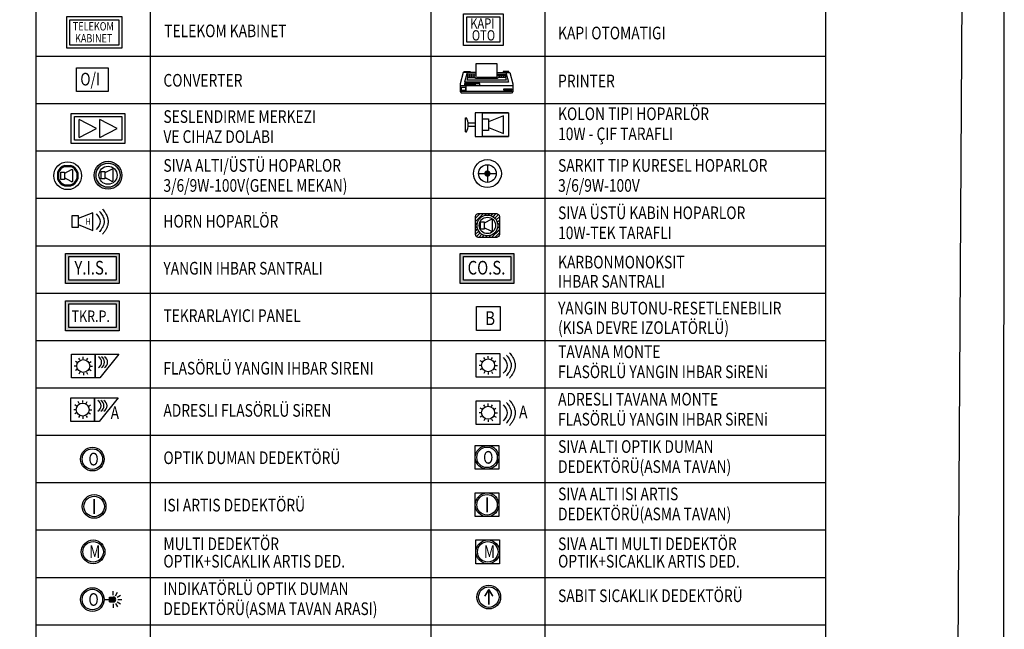
# Model space of a CAD drawing. Units: millimetres. Extents: x 6728 to 30343, y 9864 to 14108.
# Drawn here: x 29719 to 30343, y 11329 to 11715 of the extents above; entities that cross this region are included whole.
import ezdxf

# ---------------------------------------------------------------- set-up
doc = ezdxf.new("R2010")
doc.units = ezdxf.units.MM
for name, color, linetype in [('53', 111, 'Continuous'), ('56', 111, 'Continuous'), ('57', 240, 'Continuous'), ('66', 7, 'Continuous'), ('67', 7, 'Continuous')]:
    doc.layers.add(name, color=color, linetype=linetype)
doc.layers.add('gor_1', color=14, linetype='Continuous', lineweight=30)
doc.styles.add('E02-Lejant Yazı', font='twromans.shx', dxfattribs={"width": 0.8})

# ---------------------------------------------------------------- blocks, each defined once
blk = doc.blocks.new('13')
at = {"layer": '53', "color": 7}
blk.add_lwpolyline([(0, 20), (25, 20), (25, 0), (0, 0)], close=True, dxfattribs=at)
at = {"layer": '53', "color": 1}
blk.add_lwpolyline([(2, 18), (23, 18), (23, 2), (2, 2)], close=True, dxfattribs=at)
at = {"layer": '53', "color": 7, "style": 'E02-Lejant Yazı', "width": 0.8}
for s, p in [('KAPI', (4.21, 10.58)), ('OTO', (5.25, 3.08))]:
    blk.add_text(s, height=6.493, dxfattribs=at).set_placement(p)
blk = doc.blocks.new('15')
at = {"layer": '57', "color": 7, "lineweight": 30}
for p, q in [((5.32, 11.39), (4.69, 12.52)), ((7.52, 11.95), (7.53, 13.25)), ((9.68, 11.39), (10.31, 12.52)), ((3.09, 7.39), (1.79, 7.39)), ((3.66, 9.75), (2.54, 10.43)), ((11.34, 9.75), (12.46, 10.43)), ((12.06, 7.39), (13.36, 7.39)), ((3.6, 5.35), (2.46, 4.72)), ((5.38, 3.54), (4.76, 2.4)), ((7.56, 3.01), (7.57, 1.71)), ((9.62, 3.54), (10.24, 2.4)), ((11.4, 5.35), (12.54, 4.72))]:
    blk.add_line(p, q, dxfattribs=at)
at = {"layer": '57'}
blk.add_lwpolyline([(0, 15), (15, 15), (15, 0), (0, 0)], close=True, dxfattribs=at)
at = {"layer": '57', "color": 7, "lineweight": 30}
blk.add_circle((7.5, 7.5), 4.1, dxfattribs=at)
at = {"layer": '57'}
for points, knots in [([(19.13, 13.95), (19.27, 13.77), (19.41, 13.59), (19.83, 13.02), (20.12, 12.62), (20.68, 11.79), (20.95, 11.35), (21.44, 10.41), (21.66, 9.91), (21.96, 8.95), (22.06, 8.52), (22.12, 7.87), (22.13, 7.68), (22.13, 7.16), (22.11, 6.84), (22.02, 6.23), (21.95, 5.94), (21.69, 5.05), (21.44, 4.5), (20.9, 3.48), (20.6, 3), (19.99, 2.1), (19.67, 1.67), (19.29, 1.16), (19.21, 1.06), (19.13, 0.95)], [0, 0, 0, 0, 1.22323, 1.22323, 3.669691, 3.669691, 6.116152, 6.116152, 8.562613, 8.562613, 10.401364, 10.401364, 11.144423, 11.144423, 12.388698, 12.388698, 13.632972, 13.632972, 16.313085, 16.313085, 18.993197, 18.993197, 21.67331, 21.67331, 22.36068, 22.36068, 22.36068, 22.36068]), ([(21.13, 15.45), (21.26, 15.28), (21.4, 15.1), (21.81, 14.54), (22.11, 14.14), (22.59, 13.43), (22.77, 13.15), (23.14, 12.54), (23.32, 12.22), (23.66, 11.54), (23.83, 11.17), (24.1, 10.47), (24.21, 10.15), (24.4, 9.47), (24.48, 9.11), (24.59, 8.36), (24.63, 7.97), (24.63, 7.4), (24.63, 7.24), (24.62, 6.92), (24.61, 6.76), (24.56, 6.3), (24.51, 6), (24.39, 5.42), (24.32, 5.15), (24.17, 4.62), (24.08, 4.37), (23.84, 3.74), (23.67, 3.38), (23.37, 2.78), (23.23, 2.54), (22.96, 2.07), (22.82, 1.84), (22.47, 1.31), (22.27, 1.01), (21.87, 0.44), (21.67, 0.17), (21.36, -0.24), (21.24, -0.4), (21.13, -0.55)], [0, 0, 0, 0, 1.159447, 1.159447, 3.47834, 3.47834, 4.913589, 4.913589, 6.348837, 6.348837, 7.784086, 7.784086, 8.890435, 8.890435, 9.996784, 9.996784, 11.081714, 11.081714, 11.51902, 11.51902, 11.956326, 11.956326, 12.830938, 12.830938, 13.70555, 13.70555, 14.580162, 14.580162, 15.989476, 15.989476, 17.072778, 17.072778, 18.156081, 18.156081, 19.761043, 19.761043, 21.366006, 21.366006, 22.36068, 22.36068, 22.36068, 22.36068])]:
    blk.add_open_spline(points, degree=3, knots=knots, dxfattribs=at)
blk.add_spline([(17.13, 12.45), (19.63, 7.45), (17.13, 2.45)], degree=3, dxfattribs=at)
at = {"layer": '57', "style": 'E02-Lejant Yazı', "width": 0.8}
blk.add_text('A', height=8.02, dxfattribs=at).set_placement((27.09, 4.01))
blk = doc.blocks.new('16')
at = {"layer": '57', "color": 7, "lineweight": 30}
for p, q in [((5.32, 11.39), (4.69, 12.52)), ((7.52, 11.95), (7.53, 13.25)), ((9.68, 11.39), (10.31, 12.52)), ((3.09, 7.39), (1.79, 7.39)), ((3.66, 9.75), (2.54, 10.43)), ((11.34, 9.75), (12.46, 10.43)), ((12.06, 7.39), (13.36, 7.39)), ((3.6, 5.35), (2.46, 4.72)), ((5.38, 3.54), (4.76, 2.4)), ((7.56, 3.01), (7.57, 1.71)), ((9.62, 3.54), (10.24, 2.4)), ((11.4, 5.35), (12.54, 4.72))]:
    blk.add_line(p, q, dxfattribs=at)
at = {"layer": '57', "color": 240, "lineweight": 30}
blk.add_line((15, 15), (15, 0), dxfattribs=at)
at = {"layer": '57'}
blk.add_line((30, 15), (17.93, 0), dxfattribs=at)
blk.add_lwpolyline([(0, 15), (15, 15), (15, 0), (0, 0)], close=True, dxfattribs=at)
blk.add_lwpolyline([(17.93, 0), (15, 0), (15, 15), (30, 15)], dxfattribs=at)
at = {"layer": '57', "color": 7, "lineweight": 30}
blk.add_circle((7.5, 7.5), 4.1, dxfattribs=at)
at = {"layer": '57', "color": 7}
for centre in [(15.35, 9.87), (17.16, 9.87), (19.14, 9.87)]:
    blk.add_arc(centre, 3.79, 298.2929, 61.7071, dxfattribs=at)
at = {"layer": '57', "style": 'E02-Lejant Yazı', "width": 0.8}
blk.add_text('A', height=8.02, dxfattribs=at).set_placement((25.21, 1.45))

msp = doc.modelspace()

# ---------------------------------------------------------------- hatches: boundary and pattern name
at = {"lineweight": 30}
msp.add_hatch(color=7, dxfattribs=at).paths.add_polyline_path([(29778.22297, 11346.46067), (29775.72297, 11346.46067), (29775.72297, 11349.58567), (29778.22297, 11349.58567, -1)])
at = {"layer": '56', "lineweight": 30}
h = msp.add_hatch(color=7, dxfattribs=at)
h.dxf.hatch_style = 1
edge = h.paths.add_edge_path(flags=17)
edge.add_arc((29774.86142, 11616.66405), 7.60882, 0, 360)
edge = h.paths.add_edge_path()
edge.add_arc((29774.86142, 11616.66405), 8.8128, 0, 360)
h = msp.add_hatch(dxfattribs=at)
h.set_pattern_fill('JIS_LC_20', scale=0.072)
h.set_pattern_definition([(45, (30434.7886, 11497.3665), (-1.018234, 1.018234), []), (45, (30434.8174, 11497.3665), (-1.018234, 1.018234), [])])
edge = h.paths.add_edge_path()
edge.add_line((30009.42234, 11592.43795), (30020.94234, 11592.43795))
edge.add_arc((30020.94234, 11590.63795), 1.8, 0, 90, ccw=False)
edge.add_line((30022.74234, 11590.63795), (30022.74234, 11579.11795))
edge.add_arc((30020.94234, 11579.11795), 1.8, -90, 0, ccw=False)
edge.add_line((30020.94234, 11577.31795), (30009.42234, 11577.31795))
edge.add_arc((30009.42234, 11579.11795), 1.8, 180, 270, ccw=False)
edge.add_line((30007.62234, 11579.11795), (30007.62234, 11590.63795))
edge.add_arc((30009.42234, 11590.63795), 1.8, 90, 180, ccw=False)
edge = h.paths.add_edge_path(flags=16)
edge.add_arc((30015.18234, 11584.87795), 6.5664, 0, 360)
at = {"layer": '57'}
h = msp.add_hatch(color=4, dxfattribs=at)
h.dxf.hatch_style = 1
h.paths.add_polyline_path([(29748.00828, 11548.1595), (29782.00828, 11548.1595), (29782.00828, 11567.1595), (29748.00828, 11567.1595)])
h.paths.add_polyline_path([(29750.00828, 11550.1595), (29780.00828, 11550.1595), (29780.00828, 11565.1595), (29750.00828, 11565.1595)], flags=16)
h.paths.add_polyline_path([(29751.39709, 11551.62868), (29778.81053, 11551.62868), (29778.81053, 11564.614), (29751.39709, 11564.614)], flags=8)
h = msp.add_hatch(color=4, dxfattribs=at)
h.dxf.hatch_style = 1
h.paths.add_polyline_path([(29998.00828, 11548.1595), (30032.00828, 11548.1595), (30032.00828, 11567.1595), (29998.00828, 11567.1595)])
h.paths.add_polyline_path([(30000.00828, 11550.1595), (30030.00828, 11550.1595), (30030.00828, 11565.1595), (30000.00828, 11565.1595)], flags=16)
h = msp.add_hatch(color=4, dxfattribs=at)
h.dxf.hatch_style = 1
h.paths.add_polyline_path([(29748.00828, 11518.1595), (29782.00828, 11518.1595), (29782.00828, 11537.1595), (29748.00828, 11537.1595)])
h.paths.add_polyline_path([(29750.00828, 11520.1595), (29780.00828, 11520.1595), (29780.00828, 11535.1595), (29750.00828, 11535.1595)], flags=16)
h.paths.add_polyline_path([(29749.94088, 11521.97932), (29779.26913, 11521.97932), (29779.26913, 11532.86082), (29749.94088, 11532.86082)], flags=24)

# ---------------------------------------------------------------- linework, layer by layer
at = {"color": 240, "lineweight": 30}
for p, q in [((29999.88207, 11681.76848), (29998.00607, 11674.53251)), ((30007.92204, 11681.76848), (29999.88207, 11681.76848)), ((30000.41807, 11681.76848), (30000.41807, 11682.30448)), ((30000.41807, 11682.30448), (30004.17005, 11682.30448)), ((30002.29406, 11681.76848), (30000.69599, 11675.6045)), ((30004.17005, 11682.30448), (30004.17005, 11681.76848)), ((30021.32199, 11681.76848), (30029.36196, 11681.76848)), ((30025.07398, 11682.30448), (30025.07398, 11681.76848)), ((30028.82596, 11682.30448), (30025.07398, 11682.30448)), ((30026.94997, 11681.76848), (30028.54804, 11675.6045)), ((30028.82596, 11681.76848), (30028.82596, 11682.30448)), ((30029.36196, 11681.76848), (30031.23796, 11674.53251)), ((30028.54804, 11675.6045), (30000.69599, 11675.6045)), ((29998.00607, 11674.53251), (29998.00607, 11673.19251)), ((30031.23796, 11673.19251), (29998.00607, 11673.19251)), ((29998.00607, 11673.19251), (29998.00607, 11669.70852)), ((30030.96996, 11669.70852), (29998.00607, 11669.70852)), ((29998.00607, 11669.70852), (29998.81007, 11668.63653)), ((30001.49006, 11673.19251), (30001.49006, 11669.70852)), ((30031.23796, 11669.70852), (30030.43396, 11668.63653)), ((30031.23796, 11674.53251), (30031.23796, 11672.65651)), ((30031.23796, 11672.65651), (30031.23796, 11669.70852)), ((30030.43396, 11668.63653), (29998.81007, 11668.63653)), ((29766.69527, 11503.40466), (29766.69527, 11488.40466)), ((29772.45608, 11348.02317), (29775.72297, 11348.02317)), ((29775.72297, 11349.58567), (29778.22297, 11349.58567)), ((29775.72297, 11346.46067), (29775.72297, 11349.58567)), ((29775.72297, 11346.46067), (29778.22297, 11346.46067))]:
    msp.add_line(p, q, dxfattribs=at)
at = {"color": 4, "lineweight": 30}
for p, q in [((30021.32199, 11687.12846), (30007.92204, 11687.12846)), ((30007.92204, 11687.12846), (30007.92204, 11679.08849)), ((30021.32199, 11679.08849), (30021.32199, 11687.12846)), ((30002.56473, 11678.55249), (30002.13255, 11676.8855)), ((30027.11148, 11676.8855), (30002.13255, 11676.8855)), ((30002.56206, 11680.69648), (30002.56206, 11678.55249)), ((30007.92204, 11680.69648), (30002.56206, 11680.69648)), ((30002.56206, 11678.55249), (30007.65404, 11678.55249)), ((30002.83006, 11679.62449), (30007.65404, 11679.62449)), ((30003.90205, 11680.69648), (30003.90205, 11678.55249)), ((30005.24205, 11678.55249), (30005.24205, 11680.69648)), ((30006.58204, 11680.69648), (30006.58204, 11678.55249)), ((30007.65404, 11678.01649), (30007.65404, 11678.55249)), ((30021.58999, 11678.01649), (30007.65404, 11678.01649)), ((30021.05399, 11678.55249), (30008.19004, 11678.55249)), ((30021.32199, 11680.69648), (30026.68197, 11680.69648)), ((30026.41397, 11679.62449), (30021.58999, 11679.62449)), ((30026.68197, 11678.55249), (30021.58999, 11678.55249)), ((30021.58999, 11678.55249), (30021.58999, 11678.01649)), ((30022.66199, 11680.69648), (30022.66199, 11678.55249)), ((30024.00198, 11678.55249), (30024.00198, 11680.69648)), ((30025.34198, 11680.69648), (30025.34198, 11678.55249)), ((30026.6793, 11678.55249), (30027.11148, 11676.8855)), ((30026.68197, 11680.69648), (30026.68197, 11678.55249)), ((30000.68607, 11674.80051), (30000.68607, 11673.72851)), ((30010.33403, 11674.80051), (30000.68607, 11674.80051)), ((30000.68607, 11673.72851), (30010.33403, 11673.72851)), ((30000.95406, 11674.53251), (30000.95406, 11674.26451)), ((30002.83006, 11674.53251), (30000.95406, 11674.53251)), ((30000.95406, 11674.26451), (30000.95406, 11673.99651)), ((30000.95406, 11673.99651), (30002.83006, 11673.99651)), ((30002.83006, 11673.99651), (30002.83006, 11674.53251)), ((30005.24205, 11674.53251), (30003.36606, 11674.53251)), ((30003.36606, 11674.53251), (30003.36606, 11674.26451)), ((30003.36606, 11674.26451), (30003.36606, 11673.99651)), ((30003.36606, 11673.99651), (30005.24205, 11673.99651)), ((30005.24205, 11673.99651), (30005.24205, 11674.53251)), ((30005.77805, 11674.53251), (30005.77805, 11674.26451)), ((30007.65404, 11674.53251), (30005.77805, 11674.53251)), ((30005.77805, 11674.26451), (30005.77805, 11673.99651)), ((30005.77805, 11673.99651), (30007.65404, 11673.99651)), ((30007.65404, 11673.99651), (30007.65404, 11674.53251)), ((30010.33403, 11673.72851), (30010.33403, 11674.80051)), ((29778.22297, 11350.83567), (29778.22297, 11353.33567)), ((29779.62922, 11350.45886), (29780.87922, 11352.62393)), ((29778.22297, 11345.21067), (29778.22297, 11342.71067)), ((29779.62922, 11345.58747), (29780.87922, 11343.42241)), ((29780.65867, 11349.42942), (29782.82373, 11350.67942)), ((29780.65867, 11346.61692), (29782.82373, 11345.36692)), ((29781.03547, 11348.02317), (29783.53547, 11348.02317))]:
    msp.add_line(p, q, dxfattribs=at)
at = {"color": 7, "lineweight": 30}
for p, q in [((29998.54207, 11672.38851), (29998.54207, 11670.24452)), ((29998.54207, 11672.38851), (30001.22206, 11672.38851)), ((30001.22206, 11670.24452), (29998.54207, 11670.24452)), ((30001.22206, 11672.38851), (30001.22206, 11670.24452)), ((30025.60998, 11670.51252), (30025.60998, 11671.31652)), ((30025.60998, 11671.31652), (30030.70196, 11671.31652)), ((30030.70196, 11670.51252), (30025.60998, 11670.51252)), ((30030.70196, 11671.31652), (30030.70196, 11670.51252))]:
    msp.add_line(p, q, dxfattribs=at)
at = {"color": 240, "lineweight": 30}
msp.add_arc((29778.22297, 11348.02317), 1.5625, 270, 90, dxfattribs=at)
at = {"layer": '53', "color": 7}
msp.add_lwpolyline([(29748.6794, 11717.1078), (29783.6794, 11717.1078), (29783.6794, 11697.1078), (29748.6794, 11697.1078)], close=True, dxfattribs=at)
at = {"layer": '53', "color": 240}
for points in [[(29750.6794, 11715.1078), (29781.6794, 11715.1078), (29781.6794, 11699.1078), (29750.6794, 11699.1078)], [(29754.95608, 11684.76019), (29774.95608, 11684.76019), (29774.95608, 11669.76019), (29754.95608, 11669.76019)]]:
    msp.add_lwpolyline(points, close=True, dxfattribs=at)
at = {"layer": '53', "color": 7}
for centre in [(29767.04441, 11498.27178), (29768.85242, 11498.27178), (29770.83062, 11498.27178)]:
    msp.add_arc(centre, 3.78841, 298.29290292, 61.70709708, dxfattribs=at)
at = {"layer": '56', "color": 7, "lineweight": 30}
for p, q in [((29756.57766, 11640.55051), (29756.57766, 11652.0449)), ((29767.49926, 11646.2977), (29756.57766, 11652.0449)), ((29769.707, 11640.55051), (29769.707, 11652.0449)), ((29780.62861, 11646.2977), (29769.707, 11652.0449)), ((30012.15756, 11652.34397), (30012.15756, 11656.09397)), ((29756.57766, 11640.55051), (29767.49926, 11646.2977)), ((29769.707, 11640.55051), (29780.62861, 11646.2977)), ((30012.15756, 11641.1801), (30012.15756, 11644.84397)), ((29751.59953, 11620.08281), (29747.28612, 11617.82948)), ((29752.61888, 11613.31071), (29752.61888, 11619.46526)), ((30015.18234, 11623.31354), (30015.18234, 11612.17604)), ((29744.93505, 11618.70327), (29747.28612, 11618.70327)), ((29744.93505, 11614.0727), (29744.93505, 11618.70327)), ((29747.28612, 11614.0727), (29744.93505, 11614.0727)), ((29747.28612, 11618.70327), (29747.28612, 11614.0727)), ((29751.59953, 11612.69316), (29747.28612, 11614.94649)), ((30009.61359, 11617.74479), (30020.75109, 11617.74479)), ((30017.46719, 11588.57501), (30013.15378, 11586.32168)), ((30010.80271, 11587.19547), (30013.15378, 11587.19547)), ((30010.80271, 11582.5649), (30010.80271, 11587.19547)), ((30013.15378, 11582.5649), (30010.80271, 11582.5649)), ((30013.15378, 11587.19547), (30013.15378, 11582.5649)), ((30017.46719, 11581.18536), (30013.15378, 11583.43869)), ((30018.48654, 11581.80291), (30018.48654, 11587.95746))]:
    msp.add_line(p, q, dxfattribs=at)
at = {"layer": '56', "color": 240, "lineweight": 30}
for p, q in [((30001.29874, 11644.17524), (30001.29874, 11653.09883)), ((30001.29874, 11653.09883), (30001.94372, 11653.09883)), ((30007.46406, 11649.69451), (30003.01707, 11649.69451)), ((30007.46406, 11647.57956), (30003.01707, 11647.57956)), ((30001.29874, 11644.17524), (30001.94372, 11644.17524))]:
    msp.add_line(p, q, dxfattribs=at)
at = {"layer": '56', "color": 4, "lineweight": 30}
for p, q in [((29747.39287, 11622.86892), (29751.2365, 11622.86892)), ((29747.49683, 11622.17181), (29747.39287, 11622.86892)), ((29747.49683, 11622.17181), (29751.13254, 11622.17181)), ((29751.13254, 11622.17181), (29751.2365, 11622.86892)), ((29742.83151, 11618.30757), (29742.83151, 11614.46394)), ((29743.52863, 11618.20361), (29742.83151, 11618.30757)), ((29743.52863, 11614.5679), (29742.83151, 11614.46394)), ((29743.52863, 11618.20361), (29743.52863, 11614.5679)), ((29755.10074, 11618.20361), (29755.79785, 11618.30757)), ((29755.10074, 11618.20361), (29755.10074, 11614.5679)), ((29755.10074, 11614.5679), (29755.79785, 11614.46394)), ((29755.79785, 11618.30757), (29755.79785, 11614.46394)), ((29747.49683, 11610.5997), (29747.39287, 11609.90258)), ((29747.39287, 11609.90258), (29751.2365, 11609.90258)), ((29747.49683, 11610.5997), (29751.13254, 11610.5997)), ((29751.13254, 11610.5997), (29751.2365, 11609.90258))]:
    msp.add_line(p, q, dxfattribs=at)
at = {"layer": '56', "color": 5, "lineweight": 30}
for p, q in [((29777.14627, 11620.36111), (29772.83286, 11618.10778)), ((29778.16562, 11613.58901), (29778.16562, 11619.74356)), ((29770.48179, 11618.98157), (29772.83286, 11618.98157)), ((29770.48179, 11614.351), (29770.48179, 11618.98157)), ((29772.83286, 11614.351), (29770.48179, 11614.351)), ((29772.83286, 11618.98157), (29772.83286, 11614.351)), ((29777.14627, 11612.97146), (29772.83286, 11615.22479))]:
    msp.add_line(p, q, dxfattribs=at)
at = {"layer": '56', "color": 240}
for points in [[(29751.5853, 11655.7977), (29785.5853, 11655.7977), (29785.5853, 11636.7977), (29751.5853, 11636.7977)], [(29753.5853, 11653.7977), (29783.5853, 11653.7977), (29783.5853, 11638.7977), (29753.5853, 11638.7977)]]:
    msp.add_lwpolyline(points, close=True, dxfattribs=at)
at = {"layer": '56', "color": 240, "lineweight": 30}
for points in [[(30028.46406, 11656.09397), (30007.46406, 11656.09397), (30007.46406, 11641.1801), (30028.46406, 11641.1801)], [(30012.15756, 11656.09397), (30028.46406, 11656.09397), (30028.46406, 11641.1801), (30012.15756, 11641.1801)]]:
    msp.add_lwpolyline(points, dxfattribs=at)
at = {"layer": '56', "color": 7, "lineweight": 30}
for points in [[(30012.15756, 11644.92444), (30012.15756, 11652.42444), (30015.90756, 11652.42444), (30015.90756, 11644.92444)], [(29752.17104, 11583.59459), (29752.17104, 11591.09459), (29755.92104, 11591.09459), (29755.92104, 11583.59459)]]:
    msp.add_lwpolyline(points, close=True, dxfattribs=at)
for points in [[(30015.90756, 11646.79944), (30025.28256, 11643.04944), (30025.28256, 11654.29944), (30015.90756, 11650.54944)], [(29755.92104, 11585.46959), (29765.29604, 11581.71959), (29765.29604, 11592.96959), (29755.92104, 11589.21959)]]:
    msp.add_lwpolyline(points, dxfattribs=at)
at = {"layer": '56', "color": 4, "lineweight": 30, "const_width": 2.00475}
msp.add_lwpolyline([(30014.17997, 11617.74479, 1), (30016.18472, 11617.74479, 1)], format="xyb", close=True, dxfattribs=at)
at = {"layer": '56', "color": 240, "lineweight": 30}
msp.add_lwpolyline([(30009.42234, 11592.43795), (30020.94234, 11592.43795, -0.414213562), (30022.74234, 11590.63795), (30022.74234, 11579.11795, -0.414213562), (30020.94234, 11577.31795), (30009.42234, 11577.31795, -0.414213562), (30007.62234, 11579.11795), (30007.62234, 11590.63795, -0.414213562)], format="xyb", close=True, dxfattribs=at)
for centre, radius in [((30015.18234, 11617.74479), 8.8209), ((29749.31468, 11616.38575), 8.81851), ((29774.86142, 11616.66405), 8.8128)]:
    msp.add_circle(centre, radius, dxfattribs=at)
at = {"layer": '56', "color": 7, "lineweight": 30}
for centre, radius in [((29774.86142, 11616.66405), 7.60882), ((30015.18234, 11617.74479), 5.56875), ((30015.18234, 11584.87795), 5.19141)]:
    msp.add_circle(centre, radius, dxfattribs=at)
at = {"layer": '56', "color": 5, "lineweight": 30}
msp.add_circle((29774.86142, 11616.66405), 5.72832, dxfattribs=at)
at = {"layer": '56', "color": 4, "lineweight": 30}
msp.add_circle((30015.18234, 11584.87795), 6.5664, dxfattribs=at)
at = {"layer": '56', "color": 240, "lineweight": 30}
msp.add_arc((29993.72767, 11648.63704), 9.3494, 331.49547213, 28.50452787, dxfattribs=at)
at = {"layer": '56', "color": 4, "lineweight": 30}
for radius, start, end in [(6.76202, 106.51146401, 163.48853598), (6.0649, 107.44159398, 162.55840599), (6.0649, 17.44159401, 72.55840602), (6.76202, 16.51146402, 73.48853599), (6.76202, 196.51146402, 253.48853599), (6.0649, 197.44159401, 252.55840602), (6.0649, 287.44159398, 342.55840599), (6.76202, 286.51146401, 343.48853598)]:
    msp.add_arc((29749.31468, 11616.38575), radius, start, end, dxfattribs=at)
at = {"layer": '56', "color": 7, "lineweight": 30}
for centre, start, end in [((29751.92214, 11619.46526), 0, 117.582605), ((29751.92214, 11613.31071), 242.417395, 0), ((30017.7898, 11587.95746), 0, 117.582605), ((30017.7898, 11581.80291), 242.417395, 0)]:
    msp.add_arc(centre, 0.69674, start, end, dxfattribs=at)
at = {"layer": '56', "color": 5, "lineweight": 30}
for centre, start, end in [((29777.46888, 11619.74356), 0, 117.582605), ((29777.46888, 11613.58901), 242.417395, 0)]:
    msp.add_arc(centre, 0.69674, start, end, dxfattribs=at)
at = {"layer": '56', "color": 7, "lineweight": 30}
for points, knots in [([(29771.42927, 11595.29925), (29771.55884, 11595.12649), (29771.69374, 11594.94667), (29772.10932, 11594.38652), (29772.40222, 11593.9845), (29772.88113, 11593.27739), (29773.06577, 11592.99345), (29773.43236, 11592.38767), (29773.61304, 11592.06788), (29773.96099, 11591.38369), (29774.12987, 11591.01543), (29774.40053, 11590.31424), (29774.50866, 11589.99384), (29774.69692, 11589.31126), (29774.77627, 11588.9505), (29774.889, 11588.2005), (29774.92324, 11587.81148), (29774.93068, 11587.24712), (29774.92799, 11587.08405), (29774.91369, 11586.76498), (29774.90213, 11586.60772), (29774.85552, 11586.14325), (29774.8085, 11585.84369), (29774.69074, 11585.26945), (29774.61959, 11584.99317), (29774.46226, 11584.46936), (29774.37501, 11584.21765), (29774.1315, 11583.58727), (29773.96576, 11583.22514), (29773.66377, 11582.62958), (29773.52926, 11582.38461), (29773.25493, 11581.91311), (29773.11566, 11581.68774), (29772.77053, 11581.15211), (29772.56565, 11580.85369), (29772.16172, 11580.28417), (29771.96332, 11580.01449), (29771.65541, 11579.60077), (29771.54046, 11579.44751), (29771.42927, 11579.29925)], [0, 0, 0, 0, 1.159446642, 1.159446642, 3.478339927, 3.478339927, 4.913588612, 4.913588612, 6.348837297, 6.348837297, 7.784085982, 7.784085982, 8.890434808, 8.890434808, 9.996783634, 9.996783634, 11.081714479, 11.081714479, 11.519020381, 11.519020381, 11.956326283, 11.956326283, 12.830938088, 12.830938088, 13.705549892, 13.705549892, 14.580161696, 14.580161696, 15.989475679, 15.989475679, 17.07277819, 17.07277819, 18.156080702, 18.156080702, 19.761043406, 19.761043406, 21.36600611, 21.36600611, 22.360679775, 22.360679775, 22.360679775, 22.360679775]), ([(29769.42927, 11593.79925), (29769.56603, 11593.6169), (29769.70567, 11593.43075), (29770.12829, 11592.86042), (29770.41507, 11592.46474), (29770.97216, 11591.63228), (29771.24283, 11591.19556), (29771.73526, 11590.25859), (29771.95788, 11589.75761), (29772.25511, 11588.79909), (29772.35222, 11588.361), (29772.41772, 11587.71163), (29772.42827, 11587.52092), (29772.43076, 11587.0032), (29772.40498, 11586.68521), (29772.31133, 11586.07458), (29772.24363, 11585.781), (29771.98356, 11584.89328), (29771.73954, 11584.34338), (29771.19704, 11583.32087), (29770.89721, 11582.84712), (29770.28287, 11581.94627), (29769.96784, 11581.51929), (29769.58388, 11581.00539), (29769.50612, 11580.90172), (29769.42927, 11580.79925)], [0, 0, 0, 0, 1.223230409, 1.223230409, 3.669691226, 3.669691226, 6.116152044, 6.116152044, 8.562612861, 8.562612861, 10.401363759, 10.401363759, 11.144422975, 11.144422975, 12.388697565, 12.388697565, 13.632972154, 13.632972154, 16.313084731, 16.313084731, 18.993197308, 18.993197308, 21.673309884, 21.673309884, 22.360679775, 22.360679775, 22.360679775, 22.360679775])]:
    msp.add_open_spline(points, degree=3, knots=knots, dxfattribs=at)
msp.add_spline([(29767.42927, 11592.29925), (29769.92927, 11587.29925), (29767.42927, 11582.29925)], degree=3, dxfattribs=at)
at = {"layer": '57', "color": 7, "lineweight": 30}
for p, q in [((29757.01809, 11499.79072), (29756.3845, 11500.92516)), ((29759.2164, 11500.359), (29759.22083, 11501.65837)), ((29761.37246, 11499.79072), (29762.00605, 11500.92516)), ((30013.4526, 11500.18206), (30012.81901, 11501.31649)), ((30015.6509, 11500.75034), (30015.65533, 11502.04971)), ((30017.80697, 11500.18206), (30018.44056, 11501.31649)), ((29754.78701, 11495.79626), (29753.48763, 11495.79626)), ((29755.35221, 11498.15845), (29754.23981, 11498.82997)), ((29763.03834, 11498.15845), (29764.15074, 11498.82997)), ((29763.75329, 11495.79626), (29765.05266, 11495.79626)), ((30011.22152, 11496.18759), (30009.92214, 11496.18759)), ((30011.78672, 11498.54979), (30010.67432, 11499.22131)), ((30019.47285, 11498.54979), (30020.58525, 11499.22131)), ((30020.1878, 11496.18759), (30021.48717, 11496.18759)), ((29755.2959, 11493.75134), (29754.15794, 11493.12411)), ((29757.07238, 11491.94735), (29756.45493, 11490.80405)), ((29759.25617, 11491.41431), (29759.27015, 11490.11501)), ((29761.31817, 11491.94735), (29761.93562, 11490.80405)), ((29763.09465, 11493.75134), (29764.23261, 11493.12411)), ((30011.73041, 11494.14268), (30010.59245, 11493.51544)), ((30013.50688, 11492.33869), (30012.88943, 11491.19539)), ((30015.69067, 11491.80564), (30015.70466, 11490.50634)), ((30017.75268, 11492.33869), (30018.37013, 11491.19539)), ((30019.52916, 11494.14268), (30020.66712, 11493.51544))]:
    msp.add_line(p, q, dxfattribs=at)
at = {"layer": '57'}
msp.add_line((29781.69527, 11503.40466), (29769.62772, 11488.40466), dxfattribs=at)
at = {"layer": '57', "color": 240}
for points in [[(29748.00828, 11567.1595), (29782.00828, 11567.1595), (29782.00828, 11548.1595), (29748.00828, 11548.1595)], [(29750.00828, 11565.1595), (29780.00828, 11565.1595), (29780.00828, 11550.1595), (29750.00828, 11550.1595)], [(29998.00828, 11567.1595), (30032.00828, 11567.1595), (30032.00828, 11548.1595), (29998.00828, 11548.1595)], [(30000.00828, 11565.1595), (30030.00828, 11565.1595), (30030.00828, 11550.1595), (30000.00828, 11550.1595)], [(29748.00828, 11537.1595), (29782.00828, 11537.1595), (29782.00828, 11518.1595), (29748.00828, 11518.1595)], [(29750.00828, 11535.1595), (29780.00828, 11535.1595), (29780.00828, 11520.1595), (29750.00828, 11520.1595)]]:
    msp.add_lwpolyline(points, close=True, dxfattribs=at)
at = {"layer": '57'}
for points in [[(30008.31629, 11533.45375), (30023.31629, 11533.45375), (30023.31629, 11518.45375), (30008.31629, 11518.45375)], [(29751.69527, 11503.40466), (29766.69527, 11503.40466), (29766.69527, 11488.40466), (29751.69527, 11488.40466)], [(30008.12978, 11503.79599), (30023.12978, 11503.79599), (30023.12978, 11488.79599), (30008.12978, 11488.79599)]]:
    msp.add_lwpolyline(points, close=True, dxfattribs=at)
msp.add_lwpolyline([(29769.62772, 11488.40466), (29766.69527, 11488.40466), (29766.69527, 11503.40466), (29781.69527, 11503.40466)], dxfattribs=at)
at = {"layer": '57', "color": 7}
for points in [[(30007.45608, 11445.52317), (30022.45608, 11445.52317), (30022.45608, 11430.52317), (30007.45608, 11430.52317)], [(30007.45608, 11415.52317), (30022.45608, 11415.52317), (30022.45608, 11400.52317), (30007.45608, 11400.52317)], [(30007.89877, 11385.71853), (30022.89877, 11385.71853), (30022.89877, 11370.71853), (30007.89877, 11370.71853)]]:
    msp.add_lwpolyline(points, close=True, dxfattribs=at)
at = {"layer": '57', "color": 7, "const_width": 1}
for points in [[(29766.06535, 11411.69728), (29766.06535, 11402.16506)], [(30014.95608, 11412.78928), (30014.95608, 11403.25706)], [(30016.06535, 11354.36599), (30013.50991, 11350.11588)], [(30016.06535, 11354.36599), (30018.62078, 11350.11588)], [(30016.06535, 11354.29672), (30016.06535, 11344.67225)]]:
    msp.add_lwpolyline(points, dxfattribs=at)
at = {"layer": '57', "color": 7, "lineweight": 30}
for centre in [(29759.19527, 11495.90466), (30015.62978, 11496.29599)]:
    msp.add_circle(centre, 4.09857, dxfattribs=at)
at = {"layer": '57'}
for centre in [(30014.95608, 11438.02317), (29764.95608, 11436.93117), (29766.06535, 11406.93117), (30014.95608, 11408.02317), (29765.39877, 11378.21853), (30015.39877, 11378.21853), (29764.95608, 11348.02317), (30016.06535, 11349.57305)]:
    msp.add_circle(centre, 7.5, dxfattribs=at)
at = {"layer": '57', "color": 7}
for centre in [(29764.95608, 11436.93117), (30014.95608, 11438.02317), (30014.95608, 11408.02317), (29766.06535, 11406.93117), (29765.39877, 11378.21853), (30015.39877, 11378.21853), (29764.95608, 11348.02317), (30016.06535, 11349.57305)]:
    msp.add_circle(centre, 6.5, dxfattribs=at)
at = {"layer": '57'}
msp.add_spline([(30025.26301, 11501.25065), (30027.76301, 11496.25065), (30025.26301, 11491.25065)], degree=3, dxfattribs=at)
for points, knots in [([(30027.26301, 11502.75065), (30027.39977, 11502.5683), (30027.5394, 11502.38215), (30027.96203, 11501.81182), (30028.24881, 11501.41614), (30028.8059, 11500.58368), (30029.07657, 11500.14696), (30029.569, 11499.20999), (30029.79162, 11498.70901), (30030.08885, 11497.75048), (30030.18596, 11497.3124), (30030.25146, 11496.66303), (30030.26201, 11496.47232), (30030.2645, 11495.95459), (30030.23872, 11495.63661), (30030.14507, 11495.02598), (30030.07736, 11494.7324), (30029.81729, 11493.84467), (30029.57328, 11493.29478), (30029.03077, 11492.27226), (30028.73094, 11491.79852), (30028.1166, 11490.89767), (30027.80158, 11490.47069), (30027.41762, 11489.95679), (30027.33986, 11489.85312), (30027.26301, 11489.75065)], [0, 0, 0, 0, 1.223230409, 1.223230409, 3.669691226, 3.669691226, 6.116152044, 6.116152044, 8.562612861, 8.562612861, 10.401363759, 10.401363759, 11.144422975, 11.144422975, 12.388697565, 12.388697565, 13.632972154, 13.632972154, 16.313084731, 16.313084731, 18.993197308, 18.993197308, 21.673309884, 21.673309884, 22.360679775, 22.360679775, 22.360679775, 22.360679775]), ([(30029.26301, 11504.25065), (30029.39258, 11504.07789), (30029.52748, 11503.89807), (30029.94306, 11503.33792), (30030.23596, 11502.9359), (30030.71487, 11502.22879), (30030.89951, 11501.94485), (30031.2661, 11501.33907), (30031.44678, 11501.01928), (30031.79473, 11500.33509), (30031.96361, 11499.96683), (30032.23427, 11499.26564), (30032.3424, 11498.94524), (30032.53066, 11498.26266), (30032.61001, 11497.90189), (30032.72274, 11497.1519), (30032.75698, 11496.76288), (30032.76442, 11496.19852), (30032.76173, 11496.03545), (30032.74743, 11495.71638), (30032.73586, 11495.55912), (30032.68926, 11495.09465), (30032.64224, 11494.79508), (30032.52448, 11494.22085), (30032.45333, 11493.94457), (30032.296, 11493.42076), (30032.20875, 11493.16904), (30031.96524, 11492.53867), (30031.79949, 11492.17654), (30031.4975, 11491.58098), (30031.363, 11491.33601), (30031.08867, 11490.8645), (30030.9494, 11490.63914), (30030.60427, 11490.10351), (30030.39939, 11489.80508), (30029.99546, 11489.23557), (30029.79706, 11488.96589), (30029.48915, 11488.55217), (30029.3742, 11488.39891), (30029.26301, 11488.25065)], [0, 0, 0, 0, 1.159446642, 1.159446642, 3.478339927, 3.478339927, 4.913588612, 4.913588612, 6.348837297, 6.348837297, 7.784085982, 7.784085982, 8.890434808, 8.890434808, 9.996783634, 9.996783634, 11.081714479, 11.081714479, 11.519020381, 11.519020381, 11.956326283, 11.956326283, 12.830938088, 12.830938088, 13.705549892, 13.705549892, 14.580161696, 14.580161696, 15.989475679, 15.989475679, 17.07277819, 17.07277819, 18.156080702, 18.156080702, 19.761043406, 19.761043406, 21.36600611, 21.36600611, 22.360679775, 22.360679775, 22.360679775, 22.360679775])]:
    msp.add_open_spline(points, degree=3, knots=knots, dxfattribs=at)
at = {"layer": '66'}
for p, q in [((29729.31325, 10992.07066), (29729.31325, 12102.07066)), ((29801.64551, 12102.07066), (29801.64551, 10942.07066)), ((29979.31325, 12102.07066), (29979.31325, 10942.07066)), ((30051.64551, 12102.07066), (30051.64551, 10942.07066)), ((30229.31325, 12102.07066), (30229.31325, 10992.07066)), ((29729.31325, 11692.07066), (30229.31325, 11692.07066)), ((29729.31325, 11662.07066), (30229.31325, 11662.07066)), ((29729.31325, 11632.07066), (30229.31325, 11632.07066)), ((29729.31325, 11602.07066), (30229.31325, 11602.07066)), ((29729.31325, 11572.07066), (30229.31325, 11572.07066)), ((29729.31325, 11542.07066), (30229.31325, 11542.07066)), ((29729.31325, 11512.07066), (30229.31325, 11512.07066)), ((29729.31325, 11482.07066), (30229.31325, 11482.07066)), ((29729.31325, 11452.07066), (30229.31325, 11452.07066)), ((29729.31325, 11422.07066), (30229.31325, 11422.07066)), ((29729.31325, 11392.07066), (30229.31325, 11392.07066)), ((29729.31325, 11362.07066), (30229.31325, 11362.07066)), ((29729.31325, 11332.07066), (30229.31325, 11332.07066))]:
    msp.add_line(p, q, dxfattribs=at)
at = {"layer": 'gor_1'}
for points in [[(12123.15868, 13249.70062), (30342.59833, 13252.72857), (30341.79833, 9864.02335), (12123.15868, 9915.1954)], [(13813.40606, 13193.62612), (30324.95469, 13221.95945), (30304.55469, 9913.32873), (13813.40606, 9968.52874)]]:
    msp.add_lwpolyline(points, close=True, dxfattribs=at)

# ---------------------------------------------------------------- block references
at = {"layer": '53'}
msp.add_blockref('13', (30000.06169, 11698.92198), dxfattribs=at)
at = {"layer": '57'}
for name, p in [('16', (29751.31573, 11460.80227)), ('15', (30008.12978, 11458.79599))]:
    msp.add_blockref(name, p, dxfattribs=at)

# ---------------------------------------------------------------- texts
at = {"layer": '53', "color": 7, "style": 'E02-Lejant Yazı', "width": 0.8}
for s, height, p in [('TELEKOM', 5.261243, (29752.58826, 11708.34397)), ('KABINET', 5.261243, (29753.96771, 11700.77114)), ('O/I', 8.015625, (29757.29767, 11673.50786))]:
    msp.add_text(s, height=height, dxfattribs=at).set_placement(p)
at = {"layer": '56', "style": 'E02-Lejant Yazı', "width": 0.8}
msp.add_text('H', height=4.00781, dxfattribs=at).set_placement((29760.74746, 11585.40376))
at = {"layer": '57', "color": 7, "style": 'E02-Lejant Yazı', "width": 0.8}
for s, height, p in [('Y.I.S.', 8.656875, (29753.56131, 11553.7929)), ('CO.S.', 8.656875, (30002.65551, 11553.7929)), ('TKR.P.', 7.254336, (29751.75447, 11523.7929))]:
    msp.add_text(s, height=height, dxfattribs=at).set_placement(p)
at = {"layer": '67', "style": 'E02-Lejant Yazı', "width": 0.8}
for s, height, p in [('TELEKOM KABINET', 8.015625, (29810.46728, 11704.08436)), ('KAPI OTOMATIGI', 8.015625, (30059.95354, 11702.71847)), ('CONVERTER', 8.015625, (29809.95354, 11672.76839)), ('PRINTER', 8.015625, (30059.95354, 11672.34932)), ('SESLENDIRME MERKEZI', 8.015625, (29809.95354, 11649.81476)), ('KOLON TIPI HOPARLÖR', 8.015625, (30059.95354, 11651.56122)), ('VE CIHAZ DOLABI ', 8.015625, (29809.95354, 11637.13275)), ('10W - ÇIF TARAFLI', 8.015625, (30059.95354, 11638.87921)), ('SIVA ALTI/ÜSTÜ HOPARLOR', 8.015625, (29809.95354, 11618.87562)), ('SARKIT TIP KURESEL HOPARLOR', 8.015625, (30059.95354, 11618.87562)), ('3/6/9W-100V(GENEL MEKAN)', 8.015625, (29809.95354, 11606.19361)), ('3/6/9W-100V', 8.015625, (30059.95354, 11606.19361)), ('SIVA ÜSTÜ KABiN HOPARLOR', 8.015625, (30059.95354, 11588.87562)), ('HORN HOPARLÖR', 8.015625, (29809.95354, 11583.55635)), ('10W-TEK TARAFLI', 8.015625, (30059.95354, 11576.19361)), ('KARBONMONOKSIT', 8.015625, (30059.95354, 11557.64177)), ('YANGIN IHBAR SANTRALI', 8.015625, (29809.95354, 11553.77643)), ('IHBAR SANTRALI', 8.015625, (30059.95354, 11545.49435)), ('YANGIN BUTONU-RESETLENEBILIR', 8.015625, (30059.95354, 11528.51744)), ('TEKRARLAYICI PANEL', 8.015625, (29809.95354, 11523.77643)), ('B', 8.81719, (30013.72028, 11521.77488)), ('(KISA DEVRE IZOLATÖRLÜ)', 8.015625, (30059.95354, 11516.17998)), ('TAVANA MONTE', 8.015625, (30059.95354, 11500.86962)), ('FLASÖRLÜ YANGIN IHBAR SIRENI', 8.015625, (29809.95354, 11490.48364)), ('FLASÖRLÜ YANGIN IHBAR SiRENi', 8.015625, (30059.95354, 11488.18761)), ('ADRESLI TAVANA MONTE', 8.015625, (30059.95354, 11470.86962)), ('ADRESLI FLASÖRLÜ SiREN', 8.015625, (29809.95354, 11463.76445)), ('FLASÖRLÜ YANGIN IHBAR SiRENi', 8.015625, (30059.95354, 11458.18761)), ('SIVA ALTI OPTIK DUMAN', 8.015625, (30059.95354, 11440.86962)), ('O', 8.01562, (29762.46898, 11432.93523)), ('OPTIK DUMAN DEDEKTÖRÜ', 8.015625, (29809.95354, 11433.77643)), ('O', 8.01562, (30012.46898, 11434.02722)), ('DEDEKTÖRÜ(ASMA TAVAN)', 8.015625, (30059.95354, 11428.18761)), ('ISI ARTIS DEDEKTÖRÜ', 8.015625, (29809.95354, 11403.77643)), ('SIVA ALTI ISI ARTIS', 8.015625, (30059.95354, 11410.86962)), ('DEDEKTÖRÜ(ASMA TAVAN)', 8.015625, (30059.95354, 11398.18761)), ('MULTI DEDEKTÖR', 8.015625, (29809.95354, 11379.27884)), ('SIVA ALTI MULTI DEDEKTÖR', 8.015625, (30059.95354, 11379.27884)), ('M', 8.01562, (29762.91168, 11374.22258)), ('OPTIK+SICAKLIK ARTIS DED.', 8.015625, (29809.95354, 11368.27429)), ('M', 8.01562, (30012.91168, 11374.22258)), ('OPTIK+SICAKLIK ARTIS DED.', 8.015625, (30059.95354, 11368.27429)), ('INDIKATÖRLÜ OPTIK DUMAN', 8.015625, (29809.95354, 11350.86962)), ('O', 8.01562, (29762.46898, 11344.02722)), ('SABIT SICAKLIK DEDEKTÖRÜ', 8.015625, (30059.95354, 11346.41832)), ('DEDEKTÖRÜ(ASMA TAVAN ARASI)', 8.015625, (29809.95354, 11338.18761))]:
    msp.add_text(s, height=height, dxfattribs=at).set_placement(p)

doc.saveas('drawing.dxf')
